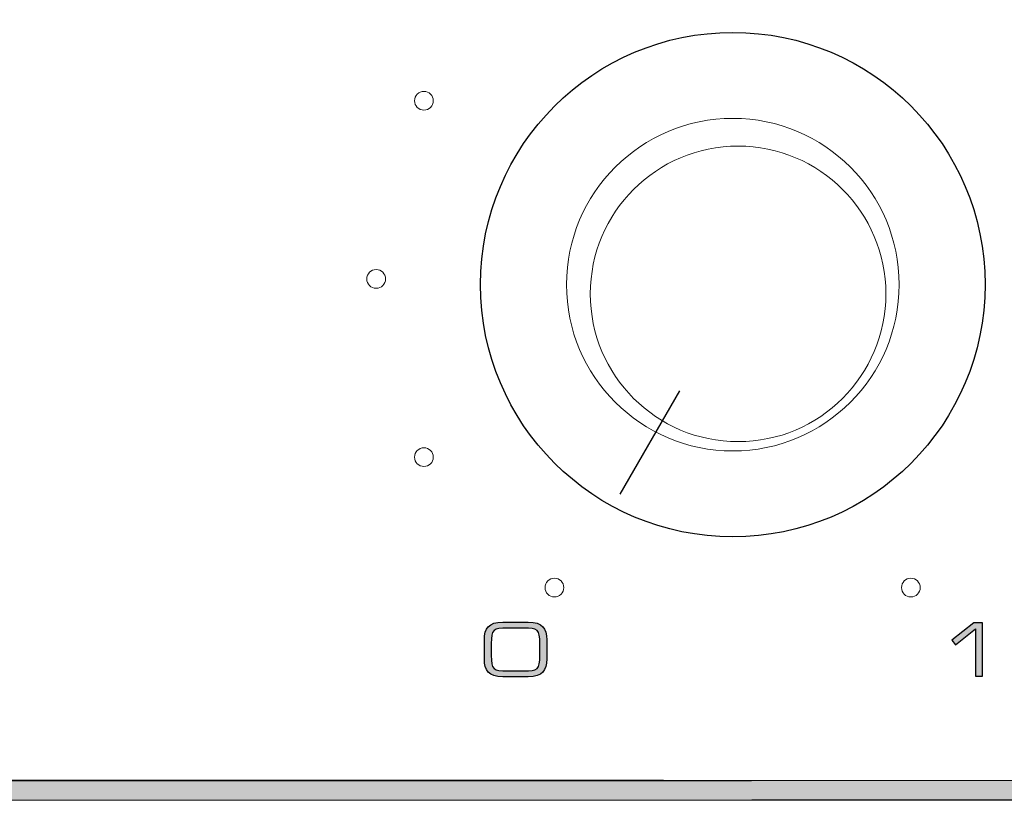
# Model space of a CAD drawing. Units: millimetres. Extents: x -2882 to -1255, y -603 to 544.
# Drawn here: x -2402 to -2376, y 144 to 165 of the extents above; entities that cross this region are included whole.
import ezdxf

# ---------------------------------------------------------------- set-up
doc = ezdxf.new("R2010")
doc.units = ezdxf.units.MM
doc.layers.add('AV sys', color=7, linetype='Continuous', plot=False)

# ---------------------------------------------------------------- blocks, each defined once
blk = doc.blocks.new('PM250_1')
at = {"transparency": 33554687}
h = blk.add_hatch(color=256, dxfattribs=at)
h.dxf.hatch_style = 2
edge = h.paths.add_edge_path()
edge.add_spline(control_points=[(460.961, 775.468), (460.961, 775.468), (455.577, 775.468), (455.577, 775.468), (455.577, 775.468), (455.577, 775.991), (455.577, 775.991), (455.577, 775.991), (460.961, 775.991), (460.961, 775.991), (460.961, 775.991), (460.961, 775.468), (460.961, 775.468)], knot_values=[0, 0, 0, 0, 1, 1, 1, 2, 2, 2, 3, 3, 3, 4, 4, 4, 4], degree=3, periodic=0)
edge = h.paths.add_edge_path()
edge.add_spline(control_points=[(455.577, 775.468), (455.577, 775.468), (455.577, 775.468), (455.577, 775.468), (455.577, 775.468), (455.478, 775.462), (455.478, 775.462), (455.478, 775.462), (455.385, 775.444), (455.385, 775.444), (455.385, 775.444), (455.3, 775.415), (455.3, 775.415), (455.3, 775.415), (455.222, 775.376), (455.222, 775.376), (455.222, 775.376), (455.149, 775.329), (455.149, 775.329), (455.149, 775.329), (455.082, 775.273), (455.082, 775.273), (455.082, 775.273), (455.021, 775.21), (455.021, 775.21), (455.021, 775.21), (454.964, 775.141), (454.964, 775.141), (454.964, 775.141), (454.913, 775.066), (454.913, 775.066), (454.913, 775.066), (454.865, 774.985), (454.865, 774.985), (454.865, 774.985), (454.822, 774.9), (454.822, 774.9), (454.822, 774.9), (454.782, 774.811), (454.782, 774.811), (454.782, 774.811), (454.746, 774.719), (454.746, 774.719), (454.746, 774.719), (454.713, 774.623), (454.713, 774.623), (454.713, 774.623), (454.684, 774.526), (454.684, 774.526), (454.684, 774.526), (454.658, 774.427), (454.658, 774.427), (454.658, 774.427), (454.634, 774.327), (454.634, 774.327), (454.634, 774.327), (454.614, 774.228), (454.614, 774.228), (454.614, 774.228), (454.596, 774.129), (454.596, 774.129), (454.596, 774.129), (454.58, 774.033), (454.58, 774.033), (454.58, 774.033), (454.567, 773.941), (454.567, 773.941), (454.567, 773.941), (454.556, 773.851), (454.556, 773.851), (454.556, 773.851), (454.547, 773.765), (454.547, 773.765), (454.547, 773.765), (454.54, 773.686), (454.54, 773.686), (454.54, 773.686), (454.535, 773.613), (454.535, 773.613), (454.535, 773.613), (454.53, 773.547), (454.53, 773.547), (454.53, 773.547), (454.527, 773.49), (454.527, 773.49), (454.527, 773.49), (454.525, 773.442), (454.525, 773.442), (454.525, 773.442), (454.524, 773.404), (454.524, 773.404), (454.524, 773.404), (454.524, 773.377), (454.524, 773.377), (454.524, 773.377), (454.524, 773.362), (454.524, 773.362), (454.524, 773.362), (454.524, 773.359), (454.524, 773.359), (454.524, 773.359), (454.264, 773.359), (454.264, 773.359), (454.264, 773.359), (454.264, 773.371), (454.264, 773.371), (454.264, 773.371), (454.264, 773.395), (454.264, 773.395), (454.264, 773.395), (454.265, 773.432), (454.265, 773.432), (454.265, 773.432), (454.266, 773.48), (454.266, 773.48), (454.266, 773.48), (454.269, 773.539), (454.269, 773.539), (454.269, 773.539), (454.272, 773.609), (454.272, 773.609), (454.272, 773.609), (454.277, 773.687), (454.277, 773.687), (454.277, 773.687), (454.284, 773.774), (454.284, 773.774), (454.284, 773.774), (454.293, 773.867), (454.293, 773.867), (454.293, 773.867), (454.303, 773.967), (454.303, 773.967), (454.303, 773.967), (454.316, 774.074), (454.316, 774.074), (454.316, 774.074), (454.332, 774.185), (454.332, 774.185), (454.332, 774.185), (454.35, 774.301), (454.35, 774.301), (454.35, 774.301), (454.372, 774.419), (454.372, 774.419), (454.372, 774.419), (454.397, 774.54), (454.397, 774.54), (454.397, 774.54), (454.426, 774.662), (454.426, 774.662), (454.426, 774.662), (454.458, 774.785), (454.458, 774.785), (454.458, 774.785), (454.495, 774.907), (454.495, 774.907), (454.495, 774.907), (454.537, 775.029), (454.537, 775.029), (454.537, 775.029), (454.583, 775.148), (454.583, 775.148), (454.583, 775.148), (454.634, 775.263), (454.634, 775.263), (454.634, 775.263), (454.691, 775.374), (454.691, 775.374), (454.691, 775.374), (454.753, 775.479), (454.753, 775.479), (454.753, 775.479), (454.821, 775.577), (454.821, 775.577), (454.821, 775.577), (454.895, 775.667), (454.895, 775.667), (454.895, 775.667), (454.974, 775.748), (454.974, 775.748), (454.974, 775.748), (455.06, 775.819), (455.06, 775.819), (455.06, 775.819), (455.151, 775.879), (455.151, 775.879), (455.151, 775.879), (455.248, 775.927), (455.248, 775.927), (455.248, 775.927), (455.352, 775.962), (455.352, 775.962), (455.352, 775.962), (455.461, 775.983), (455.461, 775.983), (455.461, 775.983), (455.577, 775.991), (455.577, 775.991), (455.577, 775.991), (455.577, 775.991), (455.577, 775.991), (455.577, 775.991), (455.577, 775.468), (455.577, 775.468), (455.577, 775.468), (455.577, 775.468), (455.577, 775.468)], knot_values=[0, 0, 0, 0, 1, 1, 1, 2, 2, 2, 3, 3, 3, 4, 4, 4, 5, 5, 5, 6, 6, 6, 7, 7, 7, 8, 8, 8, 9, 9, 9, 10, 10, 10, 11, 11, 11, 12, 12, 12, 13, 13, 13, 14, 14, 14, 15, 15, 15, 16, 16, 16, 17, 17, 17, 18, 18, 18, 19, 19, 19, 20, 20, 20, 21, 21, 21, 22, 22, 22, 23, 23, 23, 24, 24, 24, 25, 25, 25, 26, 26, 26, 27, 27, 27, 28, 28, 28, 29, 29, 29, 30, 30, 30, 31, 31, 31, 32, 32, 32, 33, 33, 33, 34, 34, 34, 35, 35, 35, 36, 36, 36, 37, 37, 37, 38, 38, 38, 39, 39, 39, 40, 40, 40, 41, 41, 41, 42, 42, 42, 43, 43, 43, 44, 44, 44, 45, 45, 45, 46, 46, 46, 47, 47, 47, 48, 48, 48, 49, 49, 49, 50, 50, 50, 51, 51, 51, 52, 52, 52, 53, 53, 53, 54, 54, 54, 55, 55, 55, 56, 56, 56, 57, 57, 57, 58, 58, 58, 59, 59, 59, 60, 60, 60, 61, 61, 61, 62, 62, 62, 63, 63, 63, 64, 64, 64, 65, 65, 65, 66, 66, 66, 67, 67, 67, 68, 68, 68, 69, 69, 69, 69], degree=3, periodic=0)
edge = h.paths.add_edge_path()
edge.add_spline(control_points=[(454.264, 773.359), (454.264, 773.359), (454.524, 773.359), (454.524, 773.359), (454.524, 773.359), (454.524, 773.359), (454.524, 773.359), (454.524, 773.359), (454.524, 750.063), (454.524, 750.063), (454.524, 750.063), (454.264, 750.063), (454.264, 750.063), (454.264, 750.063), (454.264, 773.359), (454.264, 773.359), (454.264, 773.359), (454.264, 773.359), (454.264, 773.359)], knot_values=[0, 0, 0, 0, 1, 1, 1, 2, 2, 2, 3, 3, 3, 4, 4, 4, 5, 5, 5, 6, 6, 6, 6], degree=3, periodic=0)
edge = h.paths.add_edge_path()
edge.add_spline(control_points=[(454.524, 750.063), (454.524, 750.063), (454.524, 750.063), (454.524, 750.063), (454.524, 750.063), (454.527, 749.865), (454.527, 749.865), (454.527, 749.865), (454.536, 749.681), (454.536, 749.681), (454.536, 749.681), (454.55, 749.51), (454.55, 749.51), (454.55, 749.51), (454.569, 749.353), (454.569, 749.353), (454.569, 749.353), (454.593, 749.208), (454.593, 749.208), (454.593, 749.208), (454.621, 749.075), (454.621, 749.075), (454.621, 749.075), (454.652, 748.951), (454.652, 748.951), (454.652, 748.951), (454.686, 748.838), (454.686, 748.838), (454.686, 748.838), (454.724, 748.735), (454.724, 748.735), (454.724, 748.735), (454.764, 748.64), (454.764, 748.64), (454.764, 748.64), (454.806, 748.553), (454.806, 748.553), (454.806, 748.553), (454.851, 748.473), (454.851, 748.473), (454.851, 748.473), (454.897, 748.401), (454.897, 748.401), (454.897, 748.401), (454.945, 748.335), (454.945, 748.335), (454.945, 748.335), (454.994, 748.276), (454.994, 748.276), (454.994, 748.276), (455.043, 748.223), (455.043, 748.223), (455.043, 748.223), (455.093, 748.177), (455.093, 748.177), (455.093, 748.177), (455.143, 748.135), (455.143, 748.135), (455.143, 748.135), (455.192, 748.1), (455.192, 748.1), (455.192, 748.1), (455.24, 748.069), (455.24, 748.069), (455.24, 748.069), (455.287, 748.042), (455.287, 748.042), (455.287, 748.042), (455.331, 748.02), (455.331, 748.02), (455.331, 748.02), (455.373, 748.003), (455.373, 748.003), (455.373, 748.003), (455.413, 747.988), (455.413, 747.988), (455.413, 747.988), (455.45, 747.977), (455.45, 747.977), (455.45, 747.977), (455.483, 747.969), (455.483, 747.969), (455.483, 747.969), (455.511, 747.963), (455.511, 747.963), (455.511, 747.963), (455.535, 747.959), (455.535, 747.959), (455.535, 747.959), (455.555, 747.957), (455.555, 747.957), (455.555, 747.957), (455.569, 747.955), (455.569, 747.955), (455.569, 747.955), (455.576, 747.955), (455.576, 747.955), (455.576, 747.955), (455.577, 747.955), (455.577, 747.955), (455.577, 747.955), (455.577, 747.432), (455.577, 747.432), (455.577, 747.432), (455.571, 747.432), (455.571, 747.432), (455.571, 747.432), (455.559, 747.433), (455.559, 747.433), (455.559, 747.433), (455.541, 747.434), (455.541, 747.434), (455.541, 747.434), (455.517, 747.437), (455.517, 747.437), (455.517, 747.437), (455.487, 747.442), (455.487, 747.442), (455.487, 747.442), (455.453, 747.449), (455.453, 747.449), (455.453, 747.449), (455.414, 747.459), (455.414, 747.459), (455.414, 747.459), (455.371, 747.473), (455.371, 747.473), (455.371, 747.473), (455.324, 747.489), (455.324, 747.489), (455.324, 747.489), (455.274, 747.511), (455.274, 747.511), (455.274, 747.511), (455.221, 747.537), (455.221, 747.537), (455.221, 747.537), (455.165, 747.568), (455.165, 747.568), (455.165, 747.568), (455.108, 747.605), (455.108, 747.605), (455.108, 747.605), (455.049, 747.648), (455.049, 747.648), (455.049, 747.648), (454.988, 747.699), (454.988, 747.699), (454.988, 747.699), (454.927, 747.756), (454.927, 747.756), (454.927, 747.756), (454.866, 747.821), (454.866, 747.821), (454.866, 747.821), (454.805, 747.895), (454.805, 747.895), (454.805, 747.895), (454.744, 747.978), (454.744, 747.978), (454.744, 747.978), (454.685, 748.071), (454.685, 748.071), (454.685, 748.071), (454.628, 748.173), (454.628, 748.173), (454.628, 748.173), (454.572, 748.287), (454.572, 748.287), (454.572, 748.287), (454.52, 748.412), (454.52, 748.412), (454.52, 748.412), (454.471, 748.548), (454.471, 748.548), (454.471, 748.548), (454.426, 748.696), (454.426, 748.696), (454.426, 748.696), (454.385, 748.855), (454.385, 748.855), (454.385, 748.855), (454.349, 749.026), (454.349, 749.026), (454.349, 749.026), (454.32, 749.209), (454.32, 749.209), (454.32, 749.209), (454.296, 749.404), (454.296, 749.404), (454.296, 749.404), (454.278, 749.611), (454.278, 749.611), (454.278, 749.611), (454.267, 749.831), (454.267, 749.831), (454.267, 749.831), (454.264, 750.063), (454.264, 750.063), (454.264, 750.063), (454.264, 750.063), (454.264, 750.063), (454.264, 750.063), (454.524, 750.063), (454.524, 750.063), (454.524, 750.063), (454.524, 750.063), (454.524, 750.063)], knot_values=[0, 0, 0, 0, 1, 1, 1, 2, 2, 2, 3, 3, 3, 4, 4, 4, 5, 5, 5, 6, 6, 6, 7, 7, 7, 8, 8, 8, 9, 9, 9, 10, 10, 10, 11, 11, 11, 12, 12, 12, 13, 13, 13, 14, 14, 14, 15, 15, 15, 16, 16, 16, 17, 17, 17, 18, 18, 18, 19, 19, 19, 20, 20, 20, 21, 21, 21, 22, 22, 22, 23, 23, 23, 24, 24, 24, 25, 25, 25, 26, 26, 26, 27, 27, 27, 28, 28, 28, 29, 29, 29, 30, 30, 30, 31, 31, 31, 32, 32, 32, 33, 33, 33, 34, 34, 34, 35, 35, 35, 36, 36, 36, 37, 37, 37, 38, 38, 38, 39, 39, 39, 40, 40, 40, 41, 41, 41, 42, 42, 42, 43, 43, 43, 44, 44, 44, 45, 45, 45, 46, 46, 46, 47, 47, 47, 48, 48, 48, 49, 49, 49, 50, 50, 50, 51, 51, 51, 52, 52, 52, 53, 53, 53, 54, 54, 54, 55, 55, 55, 56, 56, 56, 57, 57, 57, 58, 58, 58, 59, 59, 59, 60, 60, 60, 61, 61, 61, 62, 62, 62, 63, 63, 63, 64, 64, 64, 65, 65, 65, 66, 66, 66, 67, 67, 67, 68, 68, 68, 69, 69, 69, 69], degree=3, periodic=0)
edge = h.paths.add_edge_path()
edge.add_spline(control_points=[(455.577, 747.432), (455.577, 747.432), (455.577, 747.955), (455.577, 747.955), (455.577, 747.955), (455.577, 747.955), (455.577, 747.955), (455.577, 747.955), (538.229, 747.939), (538.229, 747.939), (538.229, 747.939), (538.229, 747.416), (538.229, 747.416), (538.229, 747.416), (455.577, 747.432), (455.577, 747.432), (455.577, 747.432), (455.577, 747.432), (455.577, 747.432)], knot_values=[0, 0, 0, 0, 1, 1, 1, 2, 2, 2, 3, 3, 3, 4, 4, 4, 5, 5, 5, 6, 6, 6, 6], degree=3, periodic=0)
h = blk.add_hatch(color=256, dxfattribs=at)
h.dxf.hatch_style = 2
edge = h.paths.add_edge_path()
edge.add_spline(control_points=[(537.578, 775.983), (537.578, 775.983), (540.235, 775.983), (540.235, 775.983), (540.235, 775.983), (540.235, 775.476), (540.235, 775.476), (540.235, 775.476), (537.578, 775.476), (537.578, 775.476), (537.578, 775.476), (537.578, 775.983), (537.578, 775.983)], knot_values=[0, 0, 0, 0, 1, 1, 1, 2, 2, 2, 3, 3, 3, 4, 4, 4, 4], degree=3, periodic=0)
edge = h.paths.add_edge_path()
edge.add_spline(control_points=[(540.235, 775.476), (540.235, 775.476), (540.235, 775.983), (540.235, 775.983), (540.235, 775.983), (540.235, 775.983), (540.235, 775.983), (540.235, 775.983), (540.35, 775.976), (540.35, 775.976), (540.35, 775.976), (540.458, 775.954), (540.458, 775.954), (540.458, 775.954), (540.561, 775.919), (540.561, 775.919), (540.561, 775.919), (540.657, 775.871), (540.657, 775.871), (540.657, 775.871), (540.748, 775.812), (540.748, 775.812), (540.748, 775.812), (540.832, 775.741), (540.832, 775.741), (540.832, 775.741), (540.911, 775.66), (540.911, 775.66), (540.911, 775.66), (540.984, 775.57), (540.984, 775.57), (540.984, 775.57), (541.051, 775.472), (541.051, 775.472), (541.051, 775.472), (541.113, 775.367), (541.113, 775.367), (541.113, 775.367), (541.168, 775.256), (541.168, 775.256), (541.168, 775.256), (541.219, 775.141), (541.219, 775.141), (541.219, 775.141), (541.265, 775.023), (541.265, 775.023), (541.265, 775.023), (541.306, 774.902), (541.306, 774.902), (541.306, 774.902), (541.343, 774.78), (541.343, 774.78), (541.343, 774.78), (541.375, 774.657), (541.375, 774.657), (541.375, 774.657), (541.403, 774.535), (541.403, 774.535), (541.403, 774.535), (541.428, 774.415), (541.428, 774.415), (541.428, 774.415), (541.449, 774.297), (541.449, 774.297), (541.449, 774.297), (541.468, 774.182), (541.468, 774.182), (541.468, 774.182), (541.483, 774.07), (541.483, 774.07), (541.483, 774.07), (541.496, 773.965), (541.496, 773.965), (541.496, 773.965), (541.506, 773.865), (541.506, 773.865), (541.506, 773.865), (541.515, 773.771), (541.515, 773.771), (541.515, 773.771), (541.521, 773.685), (541.521, 773.685), (541.521, 773.685), (541.526, 773.607), (541.526, 773.607), (541.526, 773.607), (541.53, 773.538), (541.53, 773.538), (541.53, 773.538), (541.532, 773.48), (541.532, 773.48), (541.532, 773.48), (541.534, 773.432), (541.534, 773.432), (541.534, 773.432), (541.535, 773.395), (541.535, 773.395), (541.535, 773.395), (541.535, 773.372), (541.535, 773.372), (541.535, 773.372), (541.535, 773.359), (541.535, 773.359), (541.535, 773.359), (541.281, 773.359), (541.281, 773.359), (541.281, 773.359), (541.281, 773.361), (541.281, 773.361), (541.281, 773.361), (541.281, 773.377), (541.281, 773.377), (541.281, 773.377), (541.281, 773.404), (541.281, 773.404), (541.281, 773.404), (541.279, 773.443), (541.279, 773.443), (541.279, 773.443), (541.277, 773.492), (541.277, 773.492), (541.277, 773.492), (541.274, 773.549), (541.274, 773.549), (541.274, 773.549), (541.27, 773.615), (541.27, 773.615), (541.27, 773.615), (541.265, 773.688), (541.265, 773.688), (541.265, 773.688), (541.257, 773.768), (541.257, 773.768), (541.257, 773.768), (541.248, 773.853), (541.248, 773.853), (541.248, 773.853), (541.238, 773.944), (541.238, 773.944), (541.238, 773.944), (541.225, 774.037), (541.225, 774.037), (541.225, 774.037), (541.209, 774.133), (541.209, 774.133), (541.209, 774.133), (541.191, 774.232), (541.191, 774.232), (541.191, 774.232), (541.171, 774.331), (541.171, 774.331), (541.171, 774.331), (541.147, 774.432), (541.147, 774.432), (541.147, 774.432), (541.122, 774.531), (541.122, 774.531), (541.122, 774.531), (541.092, 774.629), (541.092, 774.629), (541.092, 774.629), (541.059, 774.725), (541.059, 774.725), (541.059, 774.725), (541.024, 774.818), (541.024, 774.818), (541.024, 774.818), (540.984, 774.907), (540.984, 774.907), (540.984, 774.907), (540.941, 774.993), (540.941, 774.993), (540.941, 774.993), (540.894, 775.073), (540.894, 775.073), (540.894, 775.073), (540.842, 775.149), (540.842, 775.149), (540.842, 775.149), (540.786, 775.218), (540.786, 775.218), (540.786, 775.218), (540.725, 775.281), (540.725, 775.281), (540.725, 775.281), (540.659, 775.336), (540.659, 775.336), (540.659, 775.336), (540.587, 775.384), (540.587, 775.384), (540.587, 775.384), (540.509, 775.422), (540.509, 775.422), (540.509, 775.422), (540.424, 775.451), (540.424, 775.451), (540.424, 775.451), (540.333, 775.469), (540.333, 775.469), (540.333, 775.469), (540.235, 775.476), (540.235, 775.476), (540.235, 775.476), (540.235, 775.476), (540.235, 775.476), (540.235, 775.476), (540.235, 775.476), (540.235, 775.476)], knot_values=[0, 0, 0, 0, 1, 1, 1, 2, 2, 2, 3, 3, 3, 4, 4, 4, 5, 5, 5, 6, 6, 6, 7, 7, 7, 8, 8, 8, 9, 9, 9, 10, 10, 10, 11, 11, 11, 12, 12, 12, 13, 13, 13, 14, 14, 14, 15, 15, 15, 16, 16, 16, 17, 17, 17, 18, 18, 18, 19, 19, 19, 20, 20, 20, 21, 21, 21, 22, 22, 22, 23, 23, 23, 24, 24, 24, 25, 25, 25, 26, 26, 26, 27, 27, 27, 28, 28, 28, 29, 29, 29, 30, 30, 30, 31, 31, 31, 32, 32, 32, 33, 33, 33, 34, 34, 34, 35, 35, 35, 36, 36, 36, 37, 37, 37, 38, 38, 38, 39, 39, 39, 40, 40, 40, 41, 41, 41, 42, 42, 42, 43, 43, 43, 44, 44, 44, 45, 45, 45, 46, 46, 46, 47, 47, 47, 48, 48, 48, 49, 49, 49, 50, 50, 50, 51, 51, 51, 52, 52, 52, 53, 53, 53, 54, 54, 54, 55, 55, 55, 56, 56, 56, 57, 57, 57, 58, 58, 58, 59, 59, 59, 60, 60, 60, 61, 61, 61, 62, 62, 62, 63, 63, 63, 64, 64, 64, 65, 65, 65, 66, 66, 66, 67, 67, 67, 68, 68, 68, 69, 69, 69, 69], degree=3, periodic=0)
edge = h.paths.add_edge_path()
edge.add_spline(control_points=[(541.535, 773.359), (541.535, 773.359), (541.535, 750.063), (541.535, 750.063), (541.535, 750.063), (541.281, 750.063), (541.281, 750.063), (541.281, 750.063), (541.281, 773.359), (541.281, 773.359), (541.281, 773.359), (541.281, 773.359), (541.281, 773.359), (541.281, 773.359), (541.535, 773.359), (541.535, 773.359), (541.535, 773.359), (541.535, 773.359), (541.535, 773.359)], knot_values=[0, 0, 0, 0, 1, 1, 1, 2, 2, 2, 3, 3, 3, 4, 4, 4, 5, 5, 5, 6, 6, 6, 6], degree=3, periodic=0)
edge = h.paths.add_edge_path()
edge.add_spline(control_points=[(541.281, 750.063), (541.281, 750.063), (541.535, 750.063), (541.535, 750.063), (541.535, 750.063), (541.535, 750.063), (541.535, 750.063), (541.535, 750.063), (541.531, 749.832), (541.531, 749.832), (541.531, 749.832), (541.521, 749.613), (541.521, 749.613), (541.521, 749.613), (541.503, 749.406), (541.503, 749.406), (541.503, 749.406), (541.48, 749.212), (541.48, 749.212), (541.48, 749.212), (541.45, 749.03), (541.45, 749.03), (541.45, 749.03), (541.415, 748.859), (541.415, 748.859), (541.415, 748.859), (541.375, 748.701), (541.375, 748.701), (541.375, 748.701), (541.331, 748.554), (541.331, 748.554), (541.331, 748.554), (541.282, 748.418), (541.282, 748.418), (541.282, 748.418), (541.23, 748.294), (541.23, 748.294), (541.23, 748.294), (541.176, 748.181), (541.176, 748.181), (541.176, 748.181), (541.119, 748.078), (541.119, 748.078), (541.119, 748.078), (541.06, 747.985), (541.06, 747.985), (541.06, 747.985), (541, 747.903), (541, 747.903), (541, 747.903), (540.939, 747.829), (540.939, 747.829), (540.939, 747.829), (540.879, 747.763), (540.879, 747.763), (540.879, 747.763), (540.818, 747.706), (540.818, 747.706), (540.818, 747.706), (540.759, 747.656), (540.759, 747.656), (540.759, 747.656), (540.7, 747.613), (540.7, 747.613), (540.7, 747.613), (540.643, 747.576), (540.643, 747.576), (540.643, 747.576), (540.588, 747.545), (540.588, 747.545), (540.588, 747.545), (540.535, 747.518), (540.535, 747.518), (540.535, 747.518), (540.486, 747.497), (540.486, 747.497), (540.486, 747.497), (540.439, 747.48), (540.439, 747.48), (540.439, 747.48), (540.396, 747.467), (540.396, 747.467), (540.396, 747.467), (540.358, 747.457), (540.358, 747.457), (540.358, 747.457), (540.324, 747.45), (540.324, 747.45), (540.324, 747.45), (540.294, 747.445), (540.294, 747.445), (540.294, 747.445), (540.271, 747.442), (540.271, 747.442), (540.271, 747.442), (540.253, 747.441), (540.253, 747.441), (540.253, 747.441), (540.241, 747.44), (540.241, 747.44), (540.241, 747.44), (540.235, 747.44), (540.235, 747.44), (540.235, 747.44), (540.235, 747.947), (540.235, 747.947), (540.235, 747.947), (540.235, 747.947), (540.235, 747.947), (540.235, 747.947), (540.243, 747.947), (540.243, 747.947), (540.243, 747.947), (540.257, 747.949), (540.257, 747.949), (540.257, 747.949), (540.276, 747.951), (540.276, 747.951), (540.276, 747.951), (540.3, 747.955), (540.3, 747.955), (540.3, 747.955), (540.328, 747.961), (540.328, 747.961), (540.328, 747.961), (540.361, 747.969), (540.361, 747.969), (540.361, 747.969), (540.397, 747.981), (540.397, 747.981), (540.397, 747.981), (540.436, 747.995), (540.436, 747.995), (540.436, 747.995), (540.478, 748.013), (540.478, 748.013), (540.478, 748.013), (540.523, 748.035), (540.523, 748.035), (540.523, 748.035), (540.569, 748.061), (540.569, 748.061), (540.569, 748.061), (540.617, 748.092), (540.617, 748.092), (540.617, 748.092), (540.665, 748.128), (540.665, 748.128), (540.665, 748.128), (540.715, 748.169), (540.715, 748.169), (540.715, 748.169), (540.764, 748.216), (540.764, 748.216), (540.764, 748.216), (540.813, 748.269), (540.813, 748.269), (540.813, 748.269), (540.862, 748.328), (540.862, 748.328), (540.862, 748.328), (540.909, 748.394), (540.909, 748.394), (540.909, 748.394), (540.955, 748.466), (540.955, 748.466), (540.955, 748.466), (540.999, 748.545), (540.999, 748.545), (540.999, 748.545), (541.041, 748.633), (541.041, 748.633), (541.041, 748.633), (541.082, 748.729), (541.082, 748.729), (541.082, 748.729), (541.119, 748.832), (541.119, 748.832), (541.119, 748.832), (541.153, 748.947), (541.153, 748.947), (541.153, 748.947), (541.184, 749.07), (541.184, 749.07), (541.184, 749.07), (541.212, 749.204), (541.212, 749.204), (541.212, 749.204), (541.235, 749.35), (541.235, 749.35), (541.235, 749.35), (541.255, 749.508), (541.255, 749.508), (541.255, 749.508), (541.269, 749.679), (541.269, 749.679), (541.269, 749.679), (541.278, 749.864), (541.278, 749.864), (541.278, 749.864), (541.281, 750.063), (541.281, 750.063), (541.281, 750.063), (541.281, 750.063), (541.281, 750.063), (541.281, 750.063), (541.281, 750.063), (541.281, 750.063)], knot_values=[0, 0, 0, 0, 1, 1, 1, 2, 2, 2, 3, 3, 3, 4, 4, 4, 5, 5, 5, 6, 6, 6, 7, 7, 7, 8, 8, 8, 9, 9, 9, 10, 10, 10, 11, 11, 11, 12, 12, 12, 13, 13, 13, 14, 14, 14, 15, 15, 15, 16, 16, 16, 17, 17, 17, 18, 18, 18, 19, 19, 19, 20, 20, 20, 21, 21, 21, 22, 22, 22, 23, 23, 23, 24, 24, 24, 25, 25, 25, 26, 26, 26, 27, 27, 27, 28, 28, 28, 29, 29, 29, 30, 30, 30, 31, 31, 31, 32, 32, 32, 33, 33, 33, 34, 34, 34, 35, 35, 35, 36, 36, 36, 37, 37, 37, 38, 38, 38, 39, 39, 39, 40, 40, 40, 41, 41, 41, 42, 42, 42, 43, 43, 43, 44, 44, 44, 45, 45, 45, 46, 46, 46, 47, 47, 47, 48, 48, 48, 49, 49, 49, 50, 50, 50, 51, 51, 51, 52, 52, 52, 53, 53, 53, 54, 54, 54, 55, 55, 55, 56, 56, 56, 57, 57, 57, 58, 58, 58, 59, 59, 59, 60, 60, 60, 61, 61, 61, 62, 62, 62, 63, 63, 63, 64, 64, 64, 65, 65, 65, 66, 66, 66, 67, 67, 67, 68, 68, 68, 69, 69, 69, 69], degree=3, periodic=0)
edge = h.paths.add_edge_path()
edge.add_spline(control_points=[(540.235, 747.44), (540.235, 747.44), (458.275, 747.424), (458.275, 747.424), (458.275, 747.424), (458.275, 747.931), (458.275, 747.931), (458.275, 747.931), (540.235, 747.947), (540.235, 747.947), (540.235, 747.947), (540.235, 747.947), (540.235, 747.947), (540.235, 747.947), (540.235, 747.44), (540.235, 747.44), (540.235, 747.44), (540.235, 747.44), (540.235, 747.44)], knot_values=[0, 0, 0, 0, 1, 1, 1, 2, 2, 2, 3, 3, 3, 4, 4, 4, 5, 5, 5, 6, 6, 6, 6], degree=3, periodic=0)
h = blk.add_hatch(color=256, dxfattribs=at)
edge = h.paths.add_edge_path()
edge.add_spline(control_points=[(493.596, 751.29), (493.596, 750.918), (493.541, 750.879), (493.161, 750.879), (493.161, 750.879), (492.731, 750.879), (492.731, 750.879), (492.351, 750.879), (492.296, 750.918), (492.296, 751.29), (492.296, 751.29), (492.296, 751.614), (492.296, 751.614), (492.296, 751.986), (492.351, 752.025), (492.731, 752.025), (492.731, 752.025), (493.161, 752.025), (493.161, 752.025), (493.541, 752.025), (493.596, 751.986), (493.596, 751.614), (493.596, 751.614), (493.596, 751.29), (493.596, 751.29)], knot_values=[0, 0, 0, 0, 1, 1, 1, 2, 2, 2, 3, 3, 3, 4, 4, 4, 5, 5, 5, 6, 6, 6, 7, 7, 7, 8, 8, 8, 8], degree=3, periodic=0)
edge = h.paths.add_edge_path()
edge.add_spline(control_points=[(492.114, 751.199), (492.114, 750.888), (492.219, 750.721), (492.606, 750.721), (492.606, 750.721), (493.286, 750.721), (493.286, 750.721), (493.673, 750.721), (493.778, 750.888), (493.778, 751.199), (493.778, 751.199), (493.778, 751.705), (493.778, 751.705), (493.778, 752.015), (493.673, 752.183), (493.286, 752.183), (493.286, 752.183), (492.606, 752.183), (492.606, 752.183), (492.219, 752.183), (492.114, 752.015), (492.114, 751.705), (492.114, 751.705), (492.114, 751.199), (492.114, 751.199), (492.114, 751.199), (492.114, 751.199), (492.114, 751.199)], knot_values=[0, 0, 0, 0, 1, 1, 1, 2, 2, 2, 3, 3, 3, 4, 4, 4, 5, 5, 5, 6, 6, 6, 7, 7, 7, 8, 8, 8, 9, 9, 9, 9], degree=3, periodic=0)
h = blk.add_hatch(color=256, dxfattribs=at)
edge = h.paths.add_edge_path()
edge.add_spline(control_points=[(493.596, 751.29), (493.596, 750.918), (493.541, 750.879), (493.161, 750.879), (493.161, 750.879), (492.731, 750.879), (492.731, 750.879), (492.351, 750.879), (492.296, 750.918), (492.296, 751.29), (492.296, 751.29), (492.296, 751.614), (492.296, 751.614), (492.296, 751.986), (492.351, 752.025), (492.731, 752.025), (492.731, 752.025), (493.161, 752.025), (493.161, 752.025), (493.541, 752.025), (493.596, 751.986), (493.596, 751.614), (493.596, 751.614), (493.596, 751.29), (493.596, 751.29)], knot_values=[0, 0, 0, 0, 1, 1, 1, 2, 2, 2, 3, 3, 3, 4, 4, 4, 5, 5, 5, 6, 6, 6, 7, 7, 7, 8, 8, 8, 8], degree=3, periodic=0)
edge = h.paths.add_edge_path()
edge.add_spline(control_points=[(492.114, 751.199), (492.114, 750.888), (492.219, 750.721), (492.606, 750.721), (492.606, 750.721), (493.286, 750.721), (493.286, 750.721), (493.673, 750.721), (493.778, 750.888), (493.778, 751.199), (493.778, 751.199), (493.778, 751.705), (493.778, 751.705), (493.778, 752.015), (493.673, 752.183), (493.286, 752.183), (493.286, 752.183), (492.606, 752.183), (492.606, 752.183), (492.219, 752.183), (492.114, 752.015), (492.114, 751.705), (492.114, 751.705), (492.114, 751.199), (492.114, 751.199), (492.114, 751.199), (492.114, 751.199), (492.114, 751.199)], knot_values=[0, 0, 0, 0, 1, 1, 1, 2, 2, 2, 3, 3, 3, 4, 4, 4, 5, 5, 5, 6, 6, 6, 7, 7, 7, 8, 8, 8, 9, 9, 9, 9], degree=3, periodic=0)
blk.add_hatch(color=256, dxfattribs=at).paths.add_polyline_path([(505.252, 750.737), (505.433, 750.737), (505.433, 752.167), (505.206, 752.167), (504.617, 751.701), (504.716, 751.576), (505.252, 752.001)])
blk.add_hatch(color=256, dxfattribs=at).paths.add_polyline_path([(505.252, 750.737), (505.433, 750.737), (505.433, 752.167), (505.206, 752.167), (504.617, 751.701), (504.716, 751.576), (505.252, 752.001)])
at = {"lineweight": 25}
blk.add_line((497.332, 758.368), (495.735, 755.603), dxfattribs=at)
blk.add_line((497.332, 758.368), (495.735, 755.603), dxfattribs=at)
blk.add_lwpolyline([(505.252, 750.737), (505.433, 750.737), (505.433, 752.167), (505.206, 752.167), (504.617, 751.701), (504.716, 751.576), (505.252, 752.001)], close=True)
blk.add_lwpolyline([(505.252, 750.737), (505.433, 750.737), (505.433, 752.167), (505.206, 752.167), (504.617, 751.701), (504.716, 751.576), (505.252, 752.001)], close=True)
for points, knots in [([(498.757, 754.463), (502.484, 754.463), (505.505, 757.484), (505.505, 761.212), (505.506, 764.938), (502.484, 767.96), (498.757, 767.96), (495.03, 767.96), (492.009, 764.938), (492.009, 761.212), (492.009, 757.484), (495.03, 754.463), (498.757, 754.463)], [0, 0, 0, 0, 1, 1, 1, 2, 2, 2, 3, 3, 3, 4, 4, 4, 4]), ([(498.757, 754.463), (502.484, 754.463), (505.505, 757.484), (505.505, 761.212), (505.506, 764.938), (502.484, 767.96), (498.757, 767.96), (495.03, 767.96), (492.009, 764.938), (492.009, 761.212), (492.009, 757.484), (495.03, 754.463), (498.757, 754.463)], [0, 0, 0, 0, 1, 1, 1, 2, 2, 2, 3, 3, 3, 4, 4, 4, 4]), ([(492.114, 751.199), (492.114, 750.888), (492.219, 750.721), (492.606, 750.721), (492.606, 750.721), (493.286, 750.721), (493.286, 750.721), (493.673, 750.721), (493.778, 750.888), (493.778, 751.199), (493.778, 751.199), (493.778, 751.705), (493.778, 751.705), (493.778, 752.015), (493.673, 752.183), (493.286, 752.183), (493.286, 752.183), (492.606, 752.183), (492.606, 752.183), (492.219, 752.183), (492.114, 752.015), (492.114, 751.705), (492.114, 751.705), (492.114, 751.199), (492.114, 751.199), (492.114, 751.199), (492.114, 751.199), (492.114, 751.199)], [0, 0, 0, 0, 1, 1, 1, 2, 2, 2, 3, 3, 3, 4, 4, 4, 5, 5, 5, 6, 6, 6, 7, 7, 7, 8, 8, 8, 9, 9, 9, 9]), ([(492.114, 751.199), (492.114, 750.888), (492.219, 750.721), (492.606, 750.721), (492.606, 750.721), (493.286, 750.721), (493.286, 750.721), (493.673, 750.721), (493.778, 750.888), (493.778, 751.199), (493.778, 751.199), (493.778, 751.705), (493.778, 751.705), (493.778, 752.015), (493.673, 752.183), (493.286, 752.183), (493.286, 752.183), (492.606, 752.183), (492.606, 752.183), (492.219, 752.183), (492.114, 752.015), (492.114, 751.705), (492.114, 751.705), (492.114, 751.199), (492.114, 751.199), (492.114, 751.199), (492.114, 751.199), (492.114, 751.199)], [0, 0, 0, 0, 1, 1, 1, 2, 2, 2, 3, 3, 3, 4, 4, 4, 5, 5, 5, 6, 6, 6, 7, 7, 7, 8, 8, 8, 9, 9, 9, 9]), ([(493.596, 751.29), (493.596, 750.918), (493.541, 750.879), (493.161, 750.879), (493.161, 750.879), (492.731, 750.879), (492.731, 750.879), (492.351, 750.879), (492.296, 750.918), (492.296, 751.29), (492.296, 751.29), (492.296, 751.614), (492.296, 751.614), (492.296, 751.986), (492.351, 752.025), (492.731, 752.025), (492.731, 752.025), (493.161, 752.025), (493.161, 752.025), (493.541, 752.025), (493.596, 751.986), (493.596, 751.614), (493.596, 751.614), (493.596, 751.29), (493.596, 751.29)], [0, 0, 0, 0, 1, 1, 1, 2, 2, 2, 3, 3, 3, 4, 4, 4, 5, 5, 5, 6, 6, 6, 7, 7, 7, 8, 8, 8, 8]), ([(493.596, 751.29), (493.596, 750.918), (493.541, 750.879), (493.161, 750.879), (493.161, 750.879), (492.731, 750.879), (492.731, 750.879), (492.351, 750.879), (492.296, 750.918), (492.296, 751.29), (492.296, 751.29), (492.296, 751.614), (492.296, 751.614), (492.296, 751.986), (492.351, 752.025), (492.731, 752.025), (492.731, 752.025), (493.161, 752.025), (493.161, 752.025), (493.541, 752.025), (493.596, 751.986), (493.596, 751.614), (493.596, 751.614), (493.596, 751.29), (493.596, 751.29)], [0, 0, 0, 0, 1, 1, 1, 2, 2, 2, 3, 3, 3, 4, 4, 4, 5, 5, 5, 6, 6, 6, 7, 7, 7, 8, 8, 8, 8]), ([(455.577, 747.432), (455.577, 747.432), (455.577, 747.955), (455.577, 747.955), (455.577, 747.955), (455.577, 747.955), (455.577, 747.955), (455.577, 747.955), (538.229, 747.939), (538.229, 747.939), (538.229, 747.939), (538.229, 747.416), (538.229, 747.416), (538.229, 747.416), (455.577, 747.432), (455.577, 747.432), (455.577, 747.432), (455.577, 747.432), (455.577, 747.432)], [0, 0, 0, 0, 1, 1, 1, 2, 2, 2, 3, 3, 3, 4, 4, 4, 5, 5, 5, 6, 6, 6, 6]), ([(540.235, 747.44), (540.235, 747.44), (458.275, 747.424), (458.275, 747.424), (458.275, 747.424), (458.275, 747.931), (458.275, 747.931), (458.275, 747.931), (540.235, 747.947), (540.235, 747.947), (540.235, 747.947), (540.235, 747.947), (540.235, 747.947), (540.235, 747.947), (540.235, 747.44), (540.235, 747.44), (540.235, 747.44), (540.235, 747.44), (540.235, 747.44)], [0, 0, 0, 0, 1, 1, 1, 2, 2, 2, 3, 3, 3, 4, 4, 4, 5, 5, 5, 6, 6, 6, 6])]:
    blk.add_open_spline(points, degree=3, knots=knots)
at = {"lineweight": 13}
for points in [[(490.495, 765.881), (490.634, 765.881), (490.745, 765.993), (490.745, 766.131), (490.745, 766.269), (490.634, 766.381), (490.495, 766.381), (490.357, 766.381), (490.244, 766.269), (490.244, 766.131), (490.244, 765.993), (490.357, 765.881), (490.495, 765.881)], [(490.495, 765.881), (490.634, 765.881), (490.745, 765.993), (490.745, 766.131), (490.745, 766.269), (490.634, 766.381), (490.495, 766.381), (490.357, 766.381), (490.244, 766.269), (490.244, 766.131), (490.244, 765.993), (490.357, 765.881), (490.495, 765.881)], [(489.218, 761.113), (489.356, 761.113), (489.468, 761.226), (489.468, 761.364), (489.468, 761.503), (489.356, 761.614), (489.218, 761.614), (489.079, 761.614), (488.967, 761.503), (488.967, 761.364), (488.967, 761.226), (489.079, 761.113), (489.218, 761.113)], [(489.218, 761.113), (489.356, 761.113), (489.468, 761.226), (489.468, 761.364), (489.468, 761.503), (489.356, 761.614), (489.218, 761.614), (489.079, 761.614), (488.967, 761.503), (488.967, 761.364), (488.967, 761.226), (489.079, 761.113), (489.218, 761.113)], [(490.495, 756.346), (490.634, 756.346), (490.745, 756.458), (490.745, 756.596), (490.745, 756.735), (490.634, 756.848), (490.495, 756.848), (490.357, 756.848), (490.244, 756.735), (490.244, 756.596), (490.244, 756.458), (490.357, 756.346), (490.495, 756.346)], [(490.495, 756.346), (490.634, 756.346), (490.745, 756.458), (490.745, 756.596), (490.745, 756.735), (490.634, 756.848), (490.495, 756.848), (490.357, 756.848), (490.244, 756.735), (490.244, 756.596), (490.244, 756.458), (490.357, 756.346), (490.495, 756.346)], [(493.985, 752.857), (494.123, 752.857), (494.236, 752.968), (494.236, 753.107), (494.236, 753.245), (494.123, 753.357), (493.985, 753.357), (493.847, 753.357), (493.734, 753.245), (493.734, 753.107), (493.734, 752.968), (493.847, 752.857), (493.985, 752.857)], [(493.985, 752.857), (494.123, 752.857), (494.236, 752.968), (494.236, 753.107), (494.236, 753.245), (494.123, 753.357), (493.985, 753.357), (493.847, 753.357), (493.734, 753.245), (493.734, 753.107), (493.734, 752.968), (493.847, 752.857), (493.985, 752.857)], [(503.52, 752.857), (503.658, 752.857), (503.77, 752.968), (503.77, 753.107), (503.77, 753.245), (503.658, 753.357), (503.52, 753.357), (503.381, 753.357), (503.269, 753.245), (503.269, 753.107), (503.269, 752.968), (503.381, 752.857), (503.52, 752.857)], [(503.52, 752.857), (503.658, 752.857), (503.77, 752.968), (503.77, 753.107), (503.77, 753.245), (503.658, 753.357), (503.52, 753.357), (503.381, 753.357), (503.269, 753.245), (503.269, 753.107), (503.269, 752.968), (503.381, 752.857), (503.52, 752.857)]]:
    blk.add_open_spline(points, degree=3, knots=[0, 0, 0, 0, 1, 1, 1, 2, 2, 2, 3, 3, 3, 4, 4, 4, 4], dxfattribs=at)
at = {"lineweight": 9}
for points in [[(503.205, 761.212), (503.205, 763.668), (501.213, 765.659), (498.757, 765.659), (496.301, 765.659), (494.31, 763.668), (494.309, 761.212), (494.309, 758.755), (496.301, 756.763), (498.757, 756.763), (501.213, 756.763), (503.205, 758.755), (503.205, 761.212)], [(503.205, 761.212), (503.205, 763.668), (501.213, 765.659), (498.757, 765.659), (496.301, 765.659), (494.31, 763.668), (494.309, 761.212), (494.309, 758.755), (496.301, 756.763), (498.757, 756.763), (501.213, 756.763), (503.205, 758.755), (503.205, 761.212)], [(502.852, 760.964), (502.852, 763.147), (501.082, 764.918), (498.899, 764.918), (496.715, 764.918), (494.945, 763.147), (494.945, 760.964), (494.945, 758.781), (496.715, 757.011), (498.899, 757.011), (501.082, 757.011), (502.852, 758.781), (502.852, 760.964)]]:
    blk.add_open_spline(points, degree=3, knots=[0, 0, 0, 0, 1, 1, 1, 2, 2, 2, 3, 3, 3, 4, 4, 4, 4], dxfattribs=at)

msp = doc.modelspace()

# ---------------------------------------------------------------- block references
at = {"layer": 'AV sys'}
msp.add_blockref('PM250_1', (-2881.704, -603.475), dxfattribs=at)

doc.saveas('drawing.dxf')
